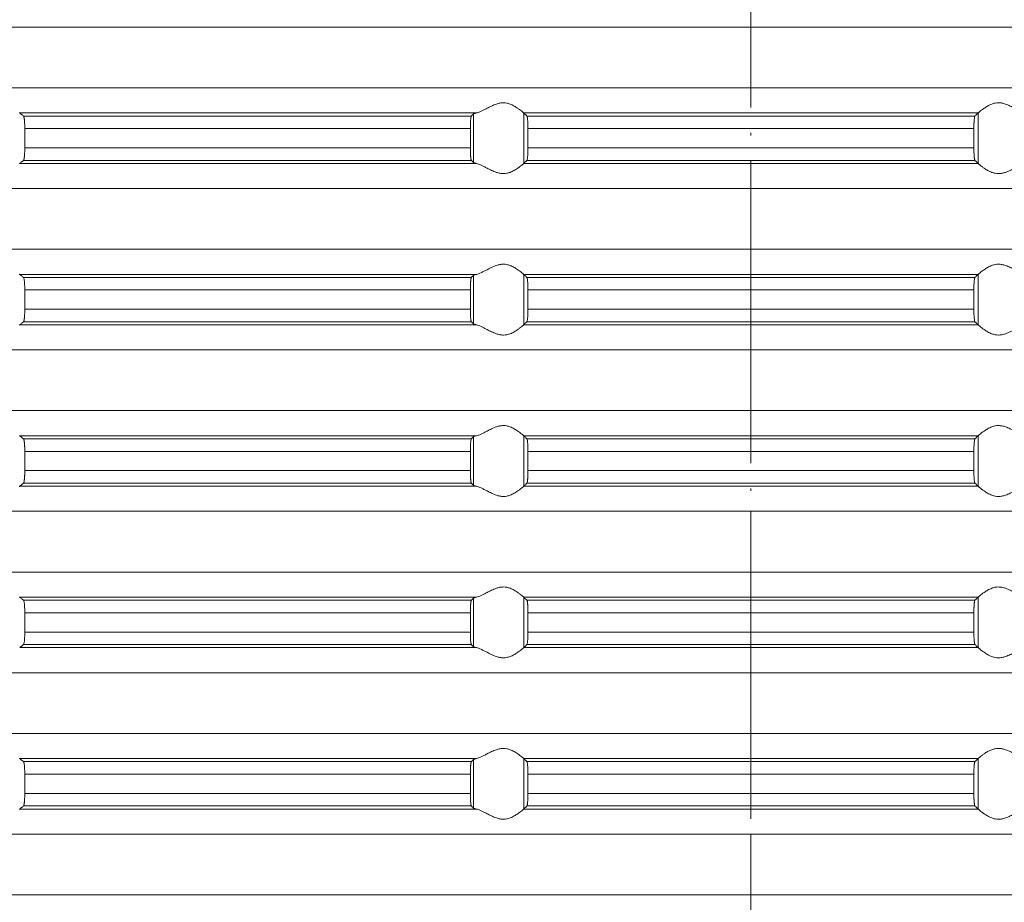
# Model space of a CAD drawing. Units: millimetres. Extents: x 2673 to 4786, y 0 to 1485.
# Drawn here: x 4449 to 4488, y 707 to 742 of the extents above; entities that cross this region are included whole.
import ezdxf

# ---------------------------------------------------------------- set-up
doc = ezdxf.new("R2010")
doc.units = ezdxf.units.MM
doc.linetypes.add('ACAD_ISO04W100', pattern=[30, 24, -3, 0, -3])
doc.linetypes.add('DOT_CENTER', pattern=[14, 12, -1, 0, -1])
doc.layers.add('вспомогательный', color=140, linetype='Continuous', lineweight=20)
doc.layers.add('Оси', color=10, linetype='ACAD_ISO04W100', lineweight=13)

# ---------------------------------------------------------------- blocks, each defined once
blk = doc.blocks.new('HL85N-200__1', base_point=(-1294, -645.598))
at = {"layer": 'вспомогательный', "linetype": 'Continuous'}
for p, q in [((-1131.75, -492.794), (-1236.25, -492.794)), ((-1131.75, -495.202), (-1236.25, -495.202)), ((-1194.886, -496.198), (-1212.991, -496.198)), ((-1195.083, -496.319), (-1212.839, -496.319)), ((-1194.996, -498.164), (-1194.996, -496.232)), ((-1174.994, -496.198), (-1193.006, -496.198)), ((-1193.004, -498.197), (-1193.004, -496.2)), ((-1175.119, -496.319), (-1192.881, -496.319)), ((-1174.996, -498.197), (-1174.996, -496.2)), ((-1212.789, -496.817), (-1212.789, -497.579)), ((-1195.123, -496.817), (-1212.789, -496.817)), ((-1195.123, -496.817), (-1195.123, -497.579)), ((-1175.16, -496.817), (-1192.84, -496.817)), ((-1192.84, -496.817), (-1192.84, -497.579)), ((-1175.16, -496.817), (-1175.16, -497.579)), ((-1195.123, -497.579), (-1212.789, -497.579)), ((-1175.16, -497.579), (-1192.84, -497.579)), ((-1195.083, -498.077), (-1212.839, -498.077)), ((-1175.119, -498.077), (-1192.881, -498.077)), ((-1194.886, -498.198), (-1212.991, -498.198)), ((-1174.994, -498.198), (-1193.006, -498.198)), ((-1131.75, -499.194), (-1236.25, -499.194)), ((-1131.75, -501.602), (-1236.25, -501.602)), ((-1194.886, -502.598), (-1212.991, -502.598)), ((-1195.083, -502.719), (-1212.839, -502.719)), ((-1194.996, -504.564), (-1194.996, -502.632)), ((-1174.994, -502.598), (-1193.006, -502.598)), ((-1193.004, -504.597), (-1193.004, -502.6)), ((-1175.119, -502.719), (-1192.881, -502.719)), ((-1174.996, -504.597), (-1174.996, -502.6)), ((-1195.123, -503.217), (-1212.789, -503.217)), ((-1212.789, -503.217), (-1212.789, -503.979)), ((-1195.123, -503.217), (-1195.123, -503.979)), ((-1175.16, -503.217), (-1192.84, -503.217)), ((-1192.84, -503.217), (-1192.84, -503.979)), ((-1175.16, -503.217), (-1175.16, -503.979)), ((-1195.123, -503.979), (-1212.789, -503.979)), ((-1175.16, -503.979), (-1192.84, -503.979)), ((-1194.886, -504.598), (-1212.991, -504.598)), ((-1195.083, -504.477), (-1212.839, -504.477)), ((-1174.994, -504.598), (-1193.006, -504.598)), ((-1175.119, -504.477), (-1192.881, -504.477)), ((-1131.75, -505.594), (-1236.25, -505.594)), ((-1131.75, -508.002), (-1236.25, -508.002)), ((-1194.886, -508.998), (-1212.991, -508.998)), ((-1194.996, -510.964), (-1194.996, -509.032)), ((-1174.994, -508.998), (-1193.006, -508.998)), ((-1193.004, -510.997), (-1193.004, -509)), ((-1174.996, -510.997), (-1174.996, -509)), ((-1195.083, -509.119), (-1212.839, -509.119)), ((-1175.119, -509.119), (-1192.881, -509.119)), ((-1212.789, -509.617), (-1212.789, -510.379)), ((-1195.123, -509.617), (-1212.789, -509.617)), ((-1195.123, -509.617), (-1195.123, -510.379)), ((-1175.16, -509.617), (-1192.84, -509.617)), ((-1192.84, -509.617), (-1192.84, -510.379)), ((-1175.16, -509.617), (-1175.16, -510.379)), ((-1195.123, -510.379), (-1212.789, -510.379)), ((-1175.16, -510.379), (-1192.84, -510.379)), ((-1195.083, -510.877), (-1212.839, -510.877)), ((-1175.119, -510.877), (-1192.881, -510.877)), ((-1194.886, -510.998), (-1212.991, -510.998)), ((-1174.994, -510.998), (-1193.006, -510.998)), ((-1131.75, -511.994), (-1236.25, -511.994)), ((-1131.75, -514.402), (-1236.25, -514.402)), ((-1194.886, -515.398), (-1212.991, -515.398)), ((-1195.083, -515.519), (-1212.839, -515.519)), ((-1194.996, -517.364), (-1194.996, -515.432)), ((-1174.994, -515.398), (-1193.006, -515.398)), ((-1193.004, -517.397), (-1193.004, -515.4)), ((-1175.119, -515.519), (-1192.881, -515.519)), ((-1174.996, -517.397), (-1174.996, -515.4)), ((-1212.789, -516.017), (-1212.789, -516.779)), ((-1195.123, -516.017), (-1212.789, -516.017)), ((-1195.123, -516.017), (-1195.123, -516.779)), ((-1175.16, -516.017), (-1192.84, -516.017)), ((-1192.84, -516.017), (-1192.84, -516.779)), ((-1175.16, -516.017), (-1175.16, -516.779)), ((-1195.123, -516.779), (-1212.789, -516.779)), ((-1175.16, -516.779), (-1192.84, -516.779)), ((-1194.886, -517.398), (-1212.991, -517.398)), ((-1195.083, -517.277), (-1212.839, -517.277)), ((-1174.994, -517.398), (-1193.006, -517.398)), ((-1175.119, -517.277), (-1192.881, -517.277)), ((-1131.75, -518.394), (-1236.25, -518.394)), ((-1131.75, -520.802), (-1236.25, -520.802)), ((-1194.886, -521.798), (-1212.991, -521.798)), ((-1195.083, -521.919), (-1212.839, -521.919)), ((-1194.996, -523.764), (-1194.996, -521.832)), ((-1174.994, -521.798), (-1193.006, -521.798)), ((-1193.004, -523.797), (-1193.004, -521.8)), ((-1175.119, -521.919), (-1192.881, -521.919)), ((-1174.996, -523.797), (-1174.996, -521.8)), ((-1195.123, -522.417), (-1212.789, -522.417)), ((-1212.789, -522.417), (-1212.789, -523.179)), ((-1195.123, -522.417), (-1195.123, -523.179)), ((-1175.16, -522.417), (-1192.84, -522.417)), ((-1192.84, -522.417), (-1192.84, -523.179)), ((-1175.16, -522.417), (-1175.16, -523.179)), ((-1195.123, -523.179), (-1212.789, -523.179)), ((-1175.16, -523.179), (-1192.84, -523.179)), ((-1194.886, -523.798), (-1212.991, -523.798)), ((-1195.083, -523.677), (-1212.839, -523.677)), ((-1174.994, -523.798), (-1193.006, -523.798)), ((-1175.119, -523.677), (-1192.881, -523.677)), ((-1131.75, -524.794), (-1236.25, -524.794)), ((-1131.75, -527.202), (-1236.25, -527.202))]:
    blk.add_line(p, q, dxfattribs=at)
at = {"layer": 'вспомогательный', "linetype": 'DOT_CENTER'}
for p, q in [((-1184, -495.202), (-1184, -492.794)), ((-1184, -501.602), (-1184, -499.194)), ((-1184, -508.002), (-1184, -505.594)), ((-1184, -514.402), (-1184, -511.994)), ((-1184, -520.802), (-1184, -518.394)), ((-1184, -527.202), (-1184, -524.794))]:
    blk.add_line(p, q, dxfattribs=at)
at = {"layer": 'вспомогательный', "linetype": 'Continuous'}
for points in [[(-1193.006, -496.198), (-1193.035, -496.174), (-1193.086, -496.131), (-1193.158, -496.074), (-1193.244, -496.012), (-1193.318, -495.963), (-1193.383, -495.923), (-1193.469, -495.879), (-1193.548, -495.845), (-1193.683, -495.806), (-1193.813, -495.794), (-1193.951, -495.807), (-1194.093, -495.845), (-1194.188, -495.881), (-1194.284, -495.923), (-1194.374, -495.967), (-1194.462, -496.012), (-1194.585, -496.075), (-1194.701, -496.131), (-1194.801, -496.174), (-1194.886, -496.198)], [(-1174.994, -496.198), (-1174.965, -496.174), (-1174.914, -496.131), (-1174.842, -496.074), (-1174.756, -496.012), (-1174.682, -495.963), (-1174.617, -495.923), (-1174.531, -495.879), (-1174.452, -495.845), (-1174.317, -495.806), (-1174.187, -495.794), (-1174.049, -495.807), (-1173.907, -495.845), (-1173.812, -495.881), (-1173.716, -495.923), (-1173.626, -495.967), (-1173.538, -496.012), (-1173.415, -496.075), (-1173.299, -496.131), (-1173.199, -496.174), (-1173.114, -496.198)], [(-1213.004, -496.181), (-1213.001, -496.186), (-1212.997, -496.191), (-1212.994, -496.195), (-1212.991, -496.198)], [(-1212.839, -496.319), (-1212.877, -496.289), (-1212.915, -496.258), (-1212.953, -496.228), (-1212.991, -496.198)], [(-1212.789, -496.817), (-1212.79, -496.781), (-1212.79, -496.734), (-1212.792, -496.679), (-1212.794, -496.618), (-1212.799, -496.534), (-1212.806, -496.461), (-1212.809, -496.43), (-1212.815, -496.395), (-1212.821, -496.361), (-1212.826, -496.345), (-1212.83, -496.333), (-1212.835, -496.324), (-1212.839, -496.319)], [(-1195.083, -496.319), (-1195.087, -496.326), (-1195.091, -496.336), (-1195.095, -496.351), (-1195.099, -496.368), (-1195.104, -496.406), (-1195.109, -496.445), (-1195.112, -496.479), (-1195.114, -496.515), (-1195.117, -496.567), (-1195.12, -496.635), (-1195.122, -496.69), (-1195.123, -496.74), (-1195.123, -496.783), (-1195.123, -496.817)], [(-1194.996, -496.232), (-1195.018, -496.254), (-1195.04, -496.276), (-1195.061, -496.297), (-1195.083, -496.319)], [(-1194.996, -496.232), (-1194.981, -496.223), (-1194.96, -496.215), (-1194.931, -496.207), (-1194.886, -496.198)], [(-1193.006, -496.198), (-1193.005, -496.199), (-1193.005, -496.199), (-1193.004, -496.199), (-1193.004, -496.2)], [(-1192.881, -496.319), (-1192.912, -496.289), (-1192.942, -496.259), (-1192.973, -496.229), (-1193.004, -496.2)], [(-1192.84, -496.817), (-1192.84, -496.769), (-1192.841, -496.706), (-1192.843, -496.633), (-1192.847, -496.55), (-1192.852, -496.477), (-1192.855, -496.444), (-1192.858, -496.415), (-1192.861, -496.391), (-1192.865, -496.368), (-1192.873, -496.335), (-1192.881, -496.319)], [(-1175.16, -496.817), (-1175.16, -496.759), (-1175.159, -496.708), (-1175.158, -496.666), (-1175.157, -496.633), (-1175.156, -496.602), (-1175.154, -496.564), (-1175.151, -496.521), (-1175.148, -496.477), (-1175.142, -496.415), (-1175.135, -496.368), (-1175.131, -496.351), (-1175.127, -496.335), (-1175.123, -496.325), (-1175.119, -496.319)], [(-1175.119, -496.319), (-1175.088, -496.289), (-1175.058, -496.259), (-1175.027, -496.23), (-1174.996, -496.2)], [(-1174.994, -496.198), (-1174.995, -496.199), (-1174.995, -496.199), (-1174.996, -496.199), (-1174.996, -496.2)], [(-1212.839, -498.077), (-1212.835, -498.072), (-1212.83, -498.063), (-1212.825, -498.05), (-1212.821, -498.035), (-1212.818, -498.017), (-1212.813, -497.993), (-1212.809, -497.966), (-1212.806, -497.936), (-1212.799, -497.862), (-1212.794, -497.779), (-1212.792, -497.718), (-1212.79, -497.663), (-1212.79, -497.616), (-1212.789, -497.579)], [(-1195.123, -497.579), (-1195.123, -497.637), (-1195.122, -497.687), (-1195.121, -497.729), (-1195.12, -497.761), (-1195.118, -497.805), (-1195.116, -497.859), (-1195.112, -497.918), (-1195.109, -497.952), (-1195.104, -497.99), (-1195.099, -498.028), (-1195.095, -498.048), (-1195.091, -498.061), (-1195.087, -498.071), (-1195.083, -498.077)], [(-1192.881, -498.077), (-1192.873, -498.061), (-1192.865, -498.029), (-1192.857, -497.972), (-1192.852, -497.92), (-1192.848, -497.861), (-1192.845, -497.807), (-1192.843, -497.763), (-1192.842, -497.718), (-1192.841, -497.656), (-1192.84, -497.579)], [(-1175.119, -498.077), (-1175.123, -498.072), (-1175.127, -498.061), (-1175.131, -498.046), (-1175.135, -498.029), (-1175.14, -497.992), (-1175.145, -497.953), (-1175.148, -497.92), (-1175.153, -497.846), (-1175.157, -497.763), (-1175.158, -497.731), (-1175.159, -497.689), (-1175.16, -497.638), (-1175.16, -497.579)], [(-1212.991, -498.198), (-1212.953, -498.168), (-1212.915, -498.138), (-1212.877, -498.108), (-1212.839, -498.077)], [(-1195.083, -498.077), (-1195.061, -498.099), (-1195.04, -498.121), (-1195.018, -498.142), (-1194.996, -498.164)], [(-1193.004, -498.197), (-1192.973, -498.167), (-1192.942, -498.137), (-1192.912, -498.107), (-1192.881, -498.077)], [(-1174.996, -498.197), (-1175.027, -498.167), (-1175.058, -498.137), (-1175.088, -498.107), (-1175.119, -498.077)], [(-1212.991, -498.198), (-1212.994, -498.201), (-1212.997, -498.205), (-1213.001, -498.21), (-1213.004, -498.216)], [(-1194.886, -498.198), (-1194.927, -498.19), (-1194.96, -498.181), (-1194.981, -498.173), (-1194.996, -498.164)], [(-1194.886, -498.198), (-1194.801, -498.223), (-1194.701, -498.265), (-1194.585, -498.322), (-1194.462, -498.385), (-1194.374, -498.43), (-1194.284, -498.473), (-1194.188, -498.516), (-1194.093, -498.552), (-1193.951, -498.59), (-1193.813, -498.603), (-1193.683, -498.59), (-1193.548, -498.552), (-1193.469, -498.518), (-1193.383, -498.473), (-1193.318, -498.434), (-1193.244, -498.385), (-1193.158, -498.322), (-1193.086, -498.265), (-1193.035, -498.223), (-1193.006, -498.198)], [(-1193.004, -498.197), (-1193.004, -498.197), (-1193.005, -498.197), (-1193.005, -498.198), (-1193.006, -498.198)], [(-1174.996, -498.197), (-1174.996, -498.197), (-1174.995, -498.197), (-1174.995, -498.198), (-1174.994, -498.198)], [(-1173.114, -498.198), (-1173.199, -498.223), (-1173.299, -498.265), (-1173.415, -498.322), (-1173.538, -498.385), (-1173.626, -498.43), (-1173.716, -498.473), (-1173.812, -498.516), (-1173.907, -498.552), (-1174.049, -498.59), (-1174.187, -498.603), (-1174.317, -498.59), (-1174.452, -498.552), (-1174.531, -498.518), (-1174.617, -498.473), (-1174.682, -498.434), (-1174.756, -498.385), (-1174.842, -498.322), (-1174.914, -498.265), (-1174.965, -498.223), (-1174.994, -498.198)], [(-1193.006, -502.598), (-1193.035, -502.574), (-1193.086, -502.531), (-1193.158, -502.474), (-1193.244, -502.412), (-1193.318, -502.363), (-1193.383, -502.323), (-1193.469, -502.279), (-1193.548, -502.245), (-1193.683, -502.206), (-1193.813, -502.194), (-1193.951, -502.207), (-1194.093, -502.245), (-1194.188, -502.281), (-1194.284, -502.323), (-1194.374, -502.367), (-1194.462, -502.412), (-1194.585, -502.475), (-1194.701, -502.531), (-1194.801, -502.574), (-1194.886, -502.598)], [(-1174.994, -502.598), (-1174.965, -502.574), (-1174.914, -502.531), (-1174.842, -502.474), (-1174.756, -502.412), (-1174.682, -502.363), (-1174.617, -502.323), (-1174.531, -502.279), (-1174.452, -502.245), (-1174.317, -502.206), (-1174.187, -502.194), (-1174.049, -502.207), (-1173.907, -502.245), (-1173.812, -502.281), (-1173.716, -502.323), (-1173.626, -502.367), (-1173.538, -502.412), (-1173.415, -502.475), (-1173.299, -502.531), (-1173.199, -502.574), (-1173.114, -502.598)], [(-1213.004, -502.581), (-1213.001, -502.586), (-1212.997, -502.591), (-1212.994, -502.595), (-1212.991, -502.598)], [(-1212.839, -502.719), (-1212.877, -502.689), (-1212.915, -502.658), (-1212.953, -502.628), (-1212.991, -502.598)], [(-1212.789, -503.217), (-1212.791, -503.115), (-1212.794, -503.018), (-1212.796, -502.974), (-1212.8, -502.92), (-1212.806, -502.861), (-1212.813, -502.805), (-1212.821, -502.761), (-1212.83, -502.733), (-1212.839, -502.719)], [(-1195.083, -502.719), (-1195.087, -502.725), (-1195.091, -502.736), (-1195.095, -502.75), (-1195.099, -502.768), (-1195.104, -502.806), (-1195.109, -502.845), (-1195.112, -502.879), (-1195.115, -502.923), (-1195.117, -502.966), (-1195.119, -503.004), (-1195.12, -503.035), (-1195.121, -503.068), (-1195.122, -503.109), (-1195.123, -503.159), (-1195.123, -503.217)], [(-1194.996, -502.632), (-1195.018, -502.654), (-1195.04, -502.676), (-1195.061, -502.697), (-1195.083, -502.719)], [(-1194.996, -502.632), (-1194.983, -502.624), (-1194.96, -502.615), (-1194.931, -502.607), (-1194.886, -502.598)], [(-1193.006, -502.598), (-1193.005, -502.599), (-1193.005, -502.599), (-1193.004, -502.599), (-1193.004, -502.6)], [(-1192.881, -502.719), (-1192.912, -502.689), (-1192.942, -502.659), (-1192.973, -502.63), (-1193.004, -502.6)], [(-1192.84, -503.217), (-1192.84, -503.159), (-1192.841, -503.108), (-1192.842, -503.066), (-1192.843, -503.033), (-1192.847, -502.95), (-1192.852, -502.877), (-1192.855, -502.847), (-1192.858, -502.815), (-1192.862, -502.788), (-1192.865, -502.768), (-1192.869, -502.748), (-1192.873, -502.735), (-1192.877, -502.725), (-1192.881, -502.719)], [(-1175.16, -503.217), (-1175.159, -503.124), (-1175.157, -503.033), (-1175.154, -502.965), (-1175.151, -502.913), (-1175.148, -502.877), (-1175.142, -502.815), (-1175.135, -502.768), (-1175.127, -502.735), (-1175.119, -502.719)], [(-1175.119, -502.719), (-1175.088, -502.689), (-1175.058, -502.659), (-1175.027, -502.63), (-1174.996, -502.6)], [(-1174.994, -502.598), (-1174.995, -502.599), (-1174.995, -502.599), (-1174.996, -502.599), (-1174.996, -502.6)], [(-1212.839, -504.477), (-1212.834, -504.472), (-1212.83, -504.463), (-1212.825, -504.45), (-1212.821, -504.435), (-1212.817, -504.416), (-1212.813, -504.393), (-1212.809, -504.364), (-1212.806, -504.336), (-1212.799, -504.262), (-1212.794, -504.179), (-1212.792, -504.131), (-1212.791, -504.082), (-1212.79, -504.036), (-1212.789, -503.979)], [(-1195.123, -503.979), (-1195.123, -504.037), (-1195.122, -504.087), (-1195.121, -504.129), (-1195.12, -504.161), (-1195.116, -504.244), (-1195.112, -504.318), (-1195.106, -504.38), (-1195.099, -504.428), (-1195.095, -504.448), (-1195.091, -504.461), (-1195.087, -504.471), (-1195.083, -504.477)], [(-1192.881, -504.477), (-1192.873, -504.461), (-1192.865, -504.429), (-1192.857, -504.372), (-1192.852, -504.32), (-1192.848, -504.261), (-1192.845, -504.207), (-1192.843, -504.163), (-1192.841, -504.09), (-1192.84, -504.027), (-1192.84, -503.979)], [(-1175.119, -504.477), (-1175.123, -504.471), (-1175.127, -504.461), (-1175.131, -504.448), (-1175.135, -504.429), (-1175.142, -504.381), (-1175.148, -504.32), (-1175.151, -504.284), (-1175.154, -504.231), (-1175.157, -504.163), (-1175.159, -504.073), (-1175.16, -503.979)], [(-1212.991, -504.598), (-1212.994, -504.601), (-1212.997, -504.605), (-1213.001, -504.61), (-1213.004, -504.616)], [(-1212.991, -504.598), (-1212.953, -504.568), (-1212.915, -504.538), (-1212.877, -504.508), (-1212.839, -504.477)], [(-1195.083, -504.477), (-1195.061, -504.499), (-1195.04, -504.521), (-1195.018, -504.542), (-1194.996, -504.564)], [(-1194.886, -504.598), (-1194.924, -504.591), (-1194.96, -504.581), (-1194.983, -504.573), (-1194.996, -504.564)], [(-1194.886, -504.598), (-1194.801, -504.623), (-1194.701, -504.665), (-1194.585, -504.722), (-1194.462, -504.785), (-1194.374, -504.83), (-1194.284, -504.873), (-1194.188, -504.916), (-1194.093, -504.952), (-1193.951, -504.99), (-1193.813, -505.003), (-1193.683, -504.99), (-1193.548, -504.952), (-1193.469, -504.918), (-1193.383, -504.873), (-1193.318, -504.834), (-1193.244, -504.785), (-1193.158, -504.722), (-1193.086, -504.665), (-1193.035, -504.623), (-1193.006, -504.598)], [(-1193.004, -504.597), (-1193.004, -504.597), (-1193.005, -504.597), (-1193.005, -504.598), (-1193.006, -504.598)], [(-1193.004, -504.597), (-1192.973, -504.567), (-1192.942, -504.537), (-1192.912, -504.507), (-1192.881, -504.477)], [(-1174.996, -504.597), (-1175.027, -504.567), (-1175.058, -504.537), (-1175.088, -504.507), (-1175.119, -504.477)], [(-1174.996, -504.597), (-1174.996, -504.597), (-1174.995, -504.597), (-1174.995, -504.598), (-1174.994, -504.598)], [(-1173.114, -504.598), (-1173.199, -504.623), (-1173.299, -504.665), (-1173.415, -504.722), (-1173.538, -504.785), (-1173.626, -504.83), (-1173.716, -504.873), (-1173.812, -504.916), (-1173.907, -504.952), (-1174.049, -504.99), (-1174.187, -505.003), (-1174.317, -504.99), (-1174.452, -504.952), (-1174.531, -504.918), (-1174.617, -504.873), (-1174.682, -504.834), (-1174.756, -504.785), (-1174.842, -504.722), (-1174.914, -504.665), (-1174.965, -504.623), (-1174.994, -504.598)], [(-1193.006, -508.998), (-1193.035, -508.974), (-1193.086, -508.931), (-1193.158, -508.874), (-1193.244, -508.812), (-1193.318, -508.763), (-1193.383, -508.723), (-1193.469, -508.679), (-1193.548, -508.645), (-1193.683, -508.606), (-1193.813, -508.594), (-1193.951, -508.607), (-1194.093, -508.645), (-1194.188, -508.681), (-1194.284, -508.723), (-1194.374, -508.767), (-1194.462, -508.812), (-1194.585, -508.875), (-1194.701, -508.931), (-1194.801, -508.974), (-1194.886, -508.998)], [(-1174.994, -508.998), (-1174.965, -508.974), (-1174.914, -508.931), (-1174.842, -508.874), (-1174.756, -508.812), (-1174.682, -508.763), (-1174.617, -508.723), (-1174.531, -508.679), (-1174.452, -508.645), (-1174.317, -508.606), (-1174.187, -508.594), (-1174.049, -508.607), (-1173.907, -508.645), (-1173.812, -508.681), (-1173.716, -508.723), (-1173.626, -508.767), (-1173.538, -508.812), (-1173.415, -508.875), (-1173.299, -508.931), (-1173.199, -508.974), (-1173.114, -508.998)], [(-1213.004, -508.981), (-1213.001, -508.986), (-1212.997, -508.991), (-1212.994, -508.995), (-1212.991, -508.998)], [(-1212.839, -509.119), (-1212.877, -509.089), (-1212.915, -509.058), (-1212.953, -509.028), (-1212.991, -508.998)], [(-1194.996, -509.032), (-1195.018, -509.054), (-1195.04, -509.076), (-1195.061, -509.097), (-1195.083, -509.119)], [(-1194.996, -509.032), (-1194.983, -509.024), (-1194.96, -509.015), (-1194.924, -509.006), (-1194.886, -508.998)], [(-1193.006, -508.998), (-1193.005, -508.999), (-1193.005, -508.999), (-1193.004, -508.999), (-1193.004, -509)], [(-1192.881, -509.119), (-1192.912, -509.089), (-1192.942, -509.059), (-1192.973, -509.029), (-1193.004, -509)], [(-1175.119, -509.119), (-1175.088, -509.089), (-1175.058, -509.059), (-1175.027, -509.029), (-1174.996, -509)], [(-1174.994, -508.998), (-1174.995, -508.999), (-1174.995, -508.999), (-1174.996, -508.999), (-1174.996, -509)], [(-1212.789, -509.617), (-1212.79, -509.565), (-1212.791, -509.514), (-1212.792, -509.461), (-1212.794, -509.418), (-1212.796, -509.386), (-1212.798, -509.348), (-1212.801, -509.305), (-1212.806, -509.261), (-1212.809, -509.233), (-1212.813, -509.204), (-1212.817, -509.181), (-1212.821, -509.161), (-1212.826, -509.145), (-1212.83, -509.133), (-1212.835, -509.124), (-1212.839, -509.119)], [(-1195.083, -509.119), (-1195.091, -509.136), (-1195.099, -509.168), (-1195.107, -509.226), (-1195.112, -509.279), (-1195.114, -509.315), (-1195.117, -509.367), (-1195.12, -509.435), (-1195.122, -509.525), (-1195.123, -509.617)], [(-1192.84, -509.617), (-1192.84, -509.569), (-1192.841, -509.506), (-1192.843, -509.433), (-1192.845, -509.39), (-1192.848, -509.336), (-1192.852, -509.277), (-1192.855, -509.247), (-1192.858, -509.215), (-1192.862, -509.188), (-1192.865, -509.168), (-1192.873, -509.135), (-1192.881, -509.119)], [(-1175.16, -509.617), (-1175.159, -509.541), (-1175.158, -509.479), (-1175.157, -509.433), (-1175.153, -509.35), (-1175.148, -509.277), (-1175.142, -509.215), (-1175.135, -509.168), (-1175.127, -509.135), (-1175.119, -509.119)], [(-1212.839, -510.877), (-1212.835, -510.872), (-1212.83, -510.863), (-1212.826, -510.852), (-1212.821, -510.835), (-1212.815, -510.802), (-1212.809, -510.767), (-1212.806, -510.736), (-1212.803, -510.711), (-1212.8, -510.676), (-1212.797, -510.632), (-1212.794, -510.579), (-1212.792, -510.536), (-1212.791, -510.482), (-1212.79, -510.436), (-1212.789, -510.379)], [(-1195.123, -510.379), (-1195.123, -510.437), (-1195.122, -510.487), (-1195.121, -510.529), (-1195.12, -510.561), (-1195.117, -510.629), (-1195.114, -510.681), (-1195.112, -510.718), (-1195.109, -510.75), (-1195.106, -510.78), (-1195.102, -510.804), (-1195.099, -510.828), (-1195.095, -510.845), (-1195.091, -510.861), (-1195.087, -510.871), (-1195.083, -510.877)], [(-1192.881, -510.877), (-1192.877, -510.872), (-1192.873, -510.861), (-1192.869, -510.848), (-1192.865, -510.829), (-1192.862, -510.807), (-1192.858, -510.781), (-1192.855, -510.752), (-1192.852, -510.72), (-1192.85, -510.694), (-1192.848, -510.659), (-1192.845, -510.616), (-1192.843, -510.563), (-1192.841, -510.473), (-1192.84, -510.379)], [(-1175.119, -510.877), (-1175.123, -510.872), (-1175.127, -510.861), (-1175.131, -510.846), (-1175.135, -510.829), (-1175.14, -510.792), (-1175.145, -510.753), (-1175.148, -510.72), (-1175.15, -510.694), (-1175.152, -510.659), (-1175.155, -510.616), (-1175.157, -510.563), (-1175.158, -510.507), (-1175.159, -510.457), (-1175.16, -510.414), (-1175.16, -510.379)], [(-1212.991, -510.998), (-1212.953, -510.968), (-1212.915, -510.938), (-1212.877, -510.908), (-1212.839, -510.877)], [(-1195.083, -510.877), (-1195.061, -510.899), (-1195.04, -510.921), (-1195.018, -510.942), (-1194.996, -510.964)], [(-1194.886, -510.998), (-1194.927, -510.99), (-1194.96, -510.981), (-1194.983, -510.973), (-1194.996, -510.964)], [(-1193.004, -510.997), (-1192.973, -510.967), (-1192.942, -510.937), (-1192.912, -510.907), (-1192.881, -510.877)], [(-1174.996, -510.997), (-1175.027, -510.967), (-1175.058, -510.937), (-1175.088, -510.907), (-1175.119, -510.877)], [(-1212.991, -510.998), (-1212.994, -511.001), (-1212.997, -511.005), (-1213.001, -511.01), (-1213.004, -511.016)], [(-1194.886, -510.998), (-1194.801, -511.023), (-1194.701, -511.065), (-1194.585, -511.122), (-1194.462, -511.185), (-1194.374, -511.23), (-1194.284, -511.273), (-1194.188, -511.316), (-1194.093, -511.352), (-1193.951, -511.39), (-1193.813, -511.403), (-1193.683, -511.39), (-1193.548, -511.352), (-1193.469, -511.318), (-1193.383, -511.273), (-1193.318, -511.234), (-1193.244, -511.185), (-1193.158, -511.122), (-1193.086, -511.065), (-1193.035, -511.023), (-1193.006, -510.998)], [(-1193.004, -510.997), (-1193.004, -510.997), (-1193.005, -510.997), (-1193.005, -510.998), (-1193.006, -510.998)], [(-1174.996, -510.997), (-1174.996, -510.997), (-1174.995, -510.997), (-1174.995, -510.998), (-1174.994, -510.998)], [(-1173.114, -510.998), (-1173.199, -511.023), (-1173.299, -511.065), (-1173.415, -511.122), (-1173.538, -511.185), (-1173.626, -511.23), (-1173.716, -511.273), (-1173.812, -511.316), (-1173.907, -511.352), (-1174.049, -511.39), (-1174.187, -511.403), (-1174.317, -511.39), (-1174.452, -511.352), (-1174.531, -511.318), (-1174.617, -511.273), (-1174.682, -511.234), (-1174.756, -511.185), (-1174.842, -511.122), (-1174.914, -511.065), (-1174.965, -511.023), (-1174.994, -510.998)], [(-1193.006, -515.398), (-1193.035, -515.374), (-1193.086, -515.331), (-1193.158, -515.274), (-1193.244, -515.212), (-1193.318, -515.163), (-1193.383, -515.123), (-1193.469, -515.079), (-1193.548, -515.045), (-1193.683, -515.006), (-1193.813, -514.994), (-1193.951, -515.007), (-1194.093, -515.045), (-1194.188, -515.081), (-1194.284, -515.123), (-1194.374, -515.167), (-1194.462, -515.212), (-1194.585, -515.275), (-1194.701, -515.331), (-1194.801, -515.374), (-1194.886, -515.398)], [(-1174.994, -515.398), (-1174.965, -515.374), (-1174.914, -515.331), (-1174.842, -515.274), (-1174.756, -515.212), (-1174.682, -515.163), (-1174.617, -515.123), (-1174.531, -515.079), (-1174.452, -515.045), (-1174.317, -515.006), (-1174.187, -514.994), (-1174.049, -515.007), (-1173.907, -515.045), (-1173.812, -515.081), (-1173.716, -515.123), (-1173.626, -515.167), (-1173.538, -515.212), (-1173.415, -515.275), (-1173.299, -515.331), (-1173.199, -515.374), (-1173.114, -515.398)], [(-1213.004, -515.381), (-1213.001, -515.386), (-1212.997, -515.391), (-1212.994, -515.395), (-1212.991, -515.398)], [(-1212.839, -515.519), (-1212.877, -515.489), (-1212.915, -515.458), (-1212.953, -515.428), (-1212.991, -515.398)], [(-1212.789, -516.017), (-1212.791, -515.915), (-1212.794, -515.818), (-1212.796, -515.774), (-1212.8, -515.72), (-1212.806, -515.661), (-1212.813, -515.605), (-1212.821, -515.561), (-1212.83, -515.533), (-1212.839, -515.519)], [(-1195.083, -515.519), (-1195.091, -515.536), (-1195.099, -515.568), (-1195.102, -515.589), (-1195.106, -515.617), (-1195.109, -515.649), (-1195.112, -515.679), (-1195.116, -515.738), (-1195.118, -515.792), (-1195.12, -515.835), (-1195.121, -515.881), (-1195.123, -515.942), (-1195.123, -516.017)], [(-1194.996, -515.432), (-1195.018, -515.454), (-1195.04, -515.476), (-1195.061, -515.497), (-1195.083, -515.519)], [(-1194.996, -515.432), (-1194.984, -515.425), (-1194.96, -515.415), (-1194.927, -515.407), (-1194.886, -515.398)], [(-1193.006, -515.398), (-1193.005, -515.399), (-1193.005, -515.399), (-1193.004, -515.399), (-1193.004, -515.4)], [(-1192.881, -515.519), (-1192.912, -515.489), (-1192.942, -515.459), (-1192.973, -515.429), (-1193.004, -515.4)], [(-1192.84, -516.017), (-1192.84, -515.983), (-1192.841, -515.939), (-1192.842, -515.889), (-1192.843, -515.833), (-1192.845, -515.781), (-1192.848, -515.737), (-1192.85, -515.702), (-1192.852, -515.677), (-1192.855, -515.647), (-1192.858, -515.615), (-1192.862, -515.59), (-1192.865, -515.568), (-1192.869, -515.548), (-1192.873, -515.535), (-1192.877, -515.525), (-1192.881, -515.519)], [(-1175.16, -516.017), (-1175.16, -515.983), (-1175.159, -515.939), (-1175.158, -515.889), (-1175.157, -515.833), (-1175.155, -515.79), (-1175.152, -515.736), (-1175.148, -515.677), (-1175.145, -515.643), (-1175.14, -515.605), (-1175.135, -515.568), (-1175.131, -515.551), (-1175.127, -515.535), (-1175.123, -515.526), (-1175.119, -515.519)], [(-1175.119, -515.519), (-1175.088, -515.489), (-1175.058, -515.459), (-1175.027, -515.429), (-1174.996, -515.4)], [(-1174.994, -515.398), (-1174.995, -515.399), (-1174.995, -515.399), (-1174.996, -515.399), (-1174.996, -515.4)], [(-1212.839, -517.277), (-1212.83, -517.263), (-1212.821, -517.235), (-1212.813, -517.192), (-1212.806, -517.136), (-1212.799, -517.062), (-1212.794, -516.979), (-1212.792, -516.927), (-1212.791, -516.882), (-1212.79, -516.831), (-1212.789, -516.779)], [(-1195.123, -516.779), (-1195.123, -516.837), (-1195.122, -516.887), (-1195.121, -516.929), (-1195.12, -516.961), (-1195.117, -517.029), (-1195.114, -517.081), (-1195.112, -517.118), (-1195.106, -517.18), (-1195.099, -517.228), (-1195.095, -517.247), (-1195.091, -517.261), (-1195.087, -517.271), (-1195.083, -517.277)], [(-1192.881, -517.277), (-1192.877, -517.272), (-1192.873, -517.261), (-1192.869, -517.247), (-1192.865, -517.229), (-1192.86, -517.192), (-1192.855, -517.153), (-1192.852, -517.12), (-1192.847, -517.046), (-1192.843, -516.963), (-1192.842, -516.907), (-1192.841, -516.857), (-1192.84, -516.814), (-1192.84, -516.779)], [(-1175.119, -517.277), (-1175.123, -517.271), (-1175.127, -517.261), (-1175.131, -517.248), (-1175.135, -517.229), (-1175.138, -517.209), (-1175.142, -517.181), (-1175.145, -517.155), (-1175.148, -517.12), (-1175.15, -517.094), (-1175.152, -517.059), (-1175.155, -517.016), (-1175.157, -516.963), (-1175.158, -516.931), (-1175.159, -516.889), (-1175.16, -516.838), (-1175.16, -516.779)], [(-1212.991, -517.398), (-1212.953, -517.368), (-1212.915, -517.338), (-1212.877, -517.308), (-1212.839, -517.277)], [(-1195.083, -517.277), (-1195.061, -517.299), (-1195.04, -517.321), (-1195.018, -517.342), (-1194.996, -517.364)], [(-1194.886, -517.398), (-1194.924, -517.391), (-1194.96, -517.381), (-1194.981, -517.373), (-1194.996, -517.364)], [(-1194.886, -517.398), (-1194.801, -517.423), (-1194.701, -517.465), (-1194.585, -517.522), (-1194.462, -517.585), (-1194.374, -517.63), (-1194.284, -517.673), (-1194.188, -517.716), (-1194.093, -517.752), (-1193.951, -517.79), (-1193.813, -517.803), (-1193.683, -517.79), (-1193.548, -517.752), (-1193.469, -517.718), (-1193.383, -517.673), (-1193.318, -517.634), (-1193.244, -517.585), (-1193.158, -517.522), (-1193.086, -517.465), (-1193.035, -517.423), (-1193.006, -517.398)], [(-1193.004, -517.397), (-1193.004, -517.397), (-1193.005, -517.397), (-1193.005, -517.398), (-1193.006, -517.398)], [(-1193.004, -517.397), (-1192.973, -517.367), (-1192.942, -517.337), (-1192.912, -517.307), (-1192.881, -517.277)], [(-1174.996, -517.397), (-1175.027, -517.367), (-1175.058, -517.337), (-1175.088, -517.307), (-1175.119, -517.277)], [(-1174.996, -517.397), (-1174.996, -517.397), (-1174.995, -517.397), (-1174.995, -517.398), (-1174.994, -517.398)], [(-1173.114, -517.398), (-1173.199, -517.423), (-1173.299, -517.465), (-1173.415, -517.522), (-1173.538, -517.585), (-1173.626, -517.63), (-1173.716, -517.673), (-1173.812, -517.716), (-1173.907, -517.752), (-1174.049, -517.79), (-1174.187, -517.803), (-1174.317, -517.79), (-1174.452, -517.752), (-1174.531, -517.718), (-1174.617, -517.673), (-1174.682, -517.634), (-1174.756, -517.585), (-1174.842, -517.522), (-1174.914, -517.465), (-1174.965, -517.423), (-1174.994, -517.398)], [(-1193.006, -521.798), (-1193.035, -521.774), (-1193.086, -521.731), (-1193.158, -521.674), (-1193.244, -521.612), (-1193.318, -521.563), (-1193.383, -521.523), (-1193.469, -521.479), (-1193.548, -521.445), (-1193.683, -521.406), (-1193.813, -521.394), (-1193.951, -521.407), (-1194.093, -521.445), (-1194.188, -521.481), (-1194.284, -521.523), (-1194.374, -521.567), (-1194.462, -521.612), (-1194.585, -521.675), (-1194.701, -521.731), (-1194.801, -521.774), (-1194.886, -521.798)], [(-1174.994, -521.798), (-1174.965, -521.774), (-1174.914, -521.731), (-1174.842, -521.674), (-1174.756, -521.612), (-1174.682, -521.563), (-1174.617, -521.523), (-1174.531, -521.479), (-1174.452, -521.445), (-1174.317, -521.406), (-1174.187, -521.394), (-1174.049, -521.407), (-1173.907, -521.445), (-1173.812, -521.481), (-1173.716, -521.523), (-1173.626, -521.567), (-1173.538, -521.612), (-1173.415, -521.675), (-1173.299, -521.731), (-1173.199, -521.774), (-1173.114, -521.798)], [(-1213.004, -521.781), (-1213.001, -521.786), (-1212.997, -521.791), (-1212.994, -521.795), (-1212.991, -521.798)], [(-1212.839, -521.919), (-1212.877, -521.889), (-1212.915, -521.858), (-1212.953, -521.828), (-1212.991, -521.798)], [(-1212.789, -522.417), (-1212.791, -522.315), (-1212.794, -522.218), (-1212.799, -522.134), (-1212.806, -522.061), (-1212.813, -522.005), (-1212.821, -521.961), (-1212.826, -521.945), (-1212.83, -521.933), (-1212.835, -521.924), (-1212.839, -521.919)], [(-1195.083, -521.919), (-1195.087, -521.925), (-1195.091, -521.936), (-1195.095, -521.949), (-1195.099, -521.968), (-1195.104, -522.006), (-1195.109, -522.045), (-1195.112, -522.079), (-1195.115, -522.123), (-1195.117, -522.166), (-1195.119, -522.204), (-1195.12, -522.235), (-1195.121, -522.268), (-1195.122, -522.309), (-1195.123, -522.359), (-1195.123, -522.417)], [(-1194.996, -521.832), (-1195.018, -521.854), (-1195.04, -521.876), (-1195.061, -521.897), (-1195.083, -521.919)], [(-1194.996, -521.832), (-1194.984, -521.825), (-1194.96, -521.815), (-1194.931, -521.807), (-1194.886, -521.798)], [(-1193.006, -521.798), (-1193.005, -521.799), (-1193.005, -521.799), (-1193.004, -521.799), (-1193.004, -521.8)], [(-1192.881, -521.919), (-1192.912, -521.889), (-1192.942, -521.859), (-1192.973, -521.83), (-1193.004, -521.8)], [(-1192.84, -522.417), (-1192.84, -522.369), (-1192.841, -522.306), (-1192.843, -522.233), (-1192.845, -522.19), (-1192.848, -522.136), (-1192.852, -522.077), (-1192.857, -522.024), (-1192.865, -521.968), (-1192.873, -521.935), (-1192.881, -521.919)], [(-1175.16, -522.417), (-1175.159, -522.324), (-1175.157, -522.233), (-1175.156, -522.202), (-1175.154, -522.164), (-1175.151, -522.121), (-1175.148, -522.077), (-1175.145, -522.043), (-1175.14, -522.005), (-1175.135, -521.968), (-1175.131, -521.951), (-1175.127, -521.935), (-1175.123, -521.924), (-1175.119, -521.919)], [(-1175.119, -521.919), (-1175.088, -521.889), (-1175.058, -521.859), (-1175.027, -521.83), (-1174.996, -521.8)], [(-1174.994, -521.798), (-1174.995, -521.799), (-1174.995, -521.799), (-1174.996, -521.799), (-1174.996, -521.8)], [(-1212.839, -523.677), (-1212.835, -523.672), (-1212.83, -523.663), (-1212.825, -523.65), (-1212.821, -523.635), (-1212.817, -523.616), (-1212.813, -523.593), (-1212.81, -523.568), (-1212.806, -523.536), (-1212.801, -523.491), (-1212.798, -523.449), (-1212.796, -523.411), (-1212.794, -523.379), (-1212.791, -523.281), (-1212.789, -523.179)], [(-1195.123, -523.179), (-1195.122, -523.272), (-1195.12, -523.361), (-1195.116, -523.444), (-1195.112, -523.518), (-1195.107, -523.571), (-1195.099, -523.628), (-1195.091, -523.661), (-1195.083, -523.677)], [(-1192.881, -523.677), (-1192.877, -523.671), (-1192.873, -523.661), (-1192.869, -523.646), (-1192.865, -523.629), (-1192.862, -523.607), (-1192.858, -523.581), (-1192.855, -523.55), (-1192.852, -523.52), (-1192.848, -523.461), (-1192.845, -523.407), (-1192.843, -523.363), (-1192.842, -523.307), (-1192.841, -523.257), (-1192.84, -523.214), (-1192.84, -523.179)], [(-1175.119, -523.677), (-1175.123, -523.672), (-1175.127, -523.661), (-1175.131, -523.646), (-1175.135, -523.629), (-1175.14, -523.599), (-1175.144, -523.562), (-1175.148, -523.52), (-1175.151, -523.475), (-1175.154, -523.433), (-1175.156, -523.395), (-1175.157, -523.363), (-1175.158, -523.331), (-1175.159, -523.289), (-1175.16, -523.238), (-1175.16, -523.179)], [(-1212.991, -523.798), (-1212.994, -523.801), (-1212.997, -523.805), (-1213.001, -523.81), (-1213.004, -523.816)], [(-1212.991, -523.798), (-1212.953, -523.768), (-1212.915, -523.738), (-1212.877, -523.708), (-1212.839, -523.677)], [(-1195.083, -523.677), (-1195.061, -523.699), (-1195.04, -523.721), (-1195.018, -523.742), (-1194.996, -523.764)], [(-1194.886, -523.798), (-1194.927, -523.79), (-1194.96, -523.781), (-1194.981, -523.773), (-1194.996, -523.764)], [(-1194.886, -523.798), (-1194.801, -523.823), (-1194.701, -523.865), (-1194.585, -523.922), (-1194.462, -523.985), (-1194.374, -524.03), (-1194.284, -524.073), (-1194.188, -524.116), (-1194.093, -524.152), (-1193.951, -524.19), (-1193.813, -524.203), (-1193.683, -524.19), (-1193.548, -524.152), (-1193.469, -524.118), (-1193.383, -524.073), (-1193.318, -524.034), (-1193.244, -523.985), (-1193.158, -523.922), (-1193.086, -523.865), (-1193.035, -523.823), (-1193.006, -523.798)], [(-1193.004, -523.797), (-1193.004, -523.797), (-1193.005, -523.797), (-1193.005, -523.798), (-1193.006, -523.798)], [(-1193.004, -523.797), (-1192.973, -523.767), (-1192.942, -523.737), (-1192.912, -523.707), (-1192.881, -523.677)], [(-1174.996, -523.797), (-1175.027, -523.767), (-1175.058, -523.737), (-1175.088, -523.707), (-1175.119, -523.677)], [(-1174.996, -523.797), (-1174.996, -523.797), (-1174.995, -523.797), (-1174.995, -523.798), (-1174.994, -523.798)], [(-1173.114, -523.798), (-1173.199, -523.823), (-1173.299, -523.865), (-1173.415, -523.922), (-1173.538, -523.985), (-1173.626, -524.03), (-1173.716, -524.073), (-1173.812, -524.116), (-1173.907, -524.152), (-1174.049, -524.19), (-1174.187, -524.203), (-1174.317, -524.19), (-1174.452, -524.152), (-1174.531, -524.118), (-1174.617, -524.073), (-1174.682, -524.034), (-1174.756, -523.985), (-1174.842, -523.922), (-1174.914, -523.865), (-1174.965, -523.823), (-1174.994, -523.798)]]:
    blk.add_spline(points, degree=3, dxfattribs=at)
at = {"layer": 'Оси', "linetype": 'DOT_CENTER'}
blk.add_line((-1184, -413.485), (-1184, -650.534), dxfattribs=at)
blk = doc.blocks.new('HL85N не разрез')
blk.add_blockref('HL85N-200__1', (-110, 0))

msp = doc.modelspace()

# ---------------------------------------------------------------- block references
msp.add_blockref('HL85N не разрез', (4477.827, 588.815))

doc.saveas('drawing.dxf')
